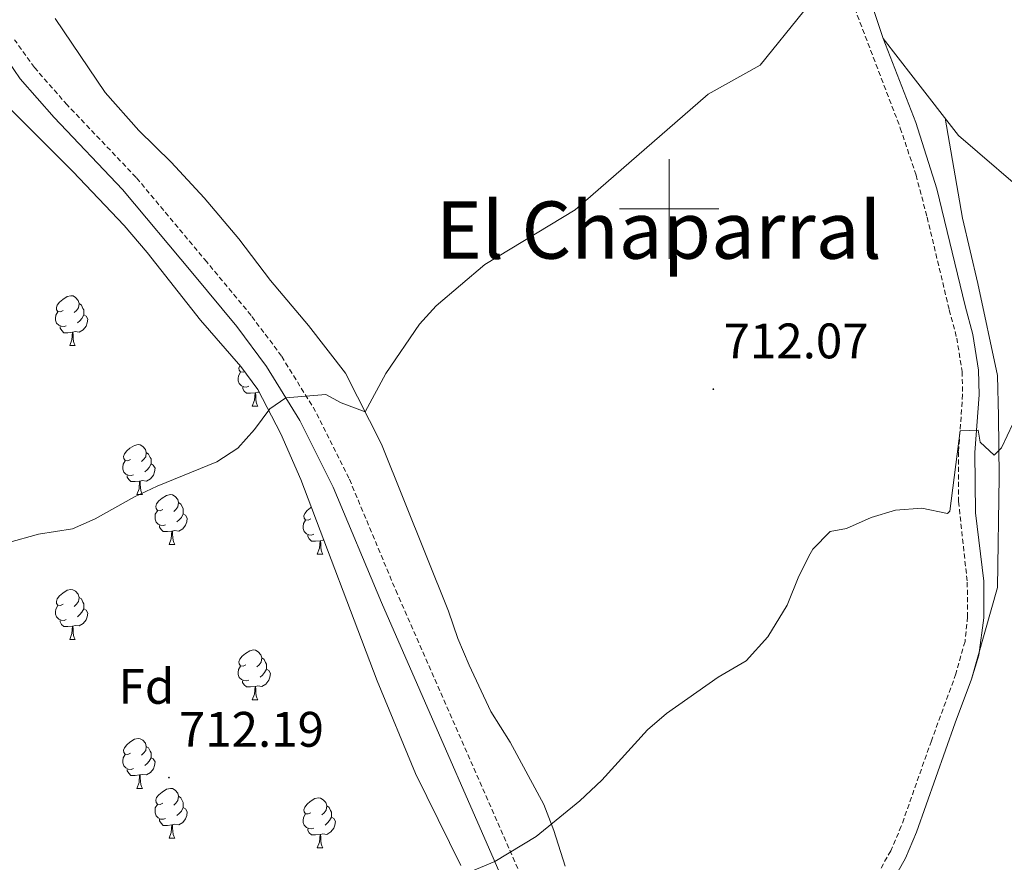
# Model space of a CAD drawing. Units: metres. Extents: x 555478 to 559957, y 4719007 to 4722014.
# Drawn here: x 557370 to 557567, y 4719869 to 4720038 of the extents above; entities that cross this region are included whole.
import ezdxf
from ezdxf.enums import TextEntityAlignment as Align

# ---------------------------------------------------------------- set-up
doc = ezdxf.new("R2010")
doc.units = ezdxf.units.M
doc.header["$MEASUREMENT"] = 0
doc.linetypes.add('TRAZOSX2', pattern=[1.5, 1, -0.5])
for name, color, linetype, lineweight in [('Carátula', 7, 'Continuous', 5), ('Level 21', 19, 'Continuous', 0), ('Level 35', 92, 'TRAZOSX2', 0), ('Level 36', 19, 'Continuous', 40), ('Level 37', 92, 'Continuous', 0), ('Level 41', 19, 'Continuous', 0), ('Level 45', 19, 'Continuous', 0), ('Level 5', 36, 'Continuous', 0), ('Level 63', 7, 'Continuous', 0), ('Level 7', 1, 'Continuous', 0)]:
    doc.layers.add(name, color=color, linetype=linetype, lineweight=lineweight)
doc.styles.add('Arial', font='ARIAL.TTF', dxfattribs={"height": 0.2})

# ---------------------------------------------------------------- blocks, each defined once
blk = doc.blocks.new('5PATER')
at = {"layer": 'Carátula', "linetype": 'Continuous', "lineweight": 5}
h = blk.add_hatch(color=250, dxfattribs=at)
edge = h.paths.add_edge_path()
edge.add_ellipse((0, 0), major_axis=(-1.33, -1.34), ratio=0.999422, start_angle=0, end_angle=360)

msp = doc.modelspace()

# ---------------------------------------------------------------- linework, layer by layer
at = {"layer": 'Level 21', "color": 19, "linetype": 'Continuous', "lineweight": 0}
for points in [[(557536.051, 4720055.3302, 714.48), (557542.9989, 4720034.2082, 713.58), (557549.5473, 4720017.3464, 712.85), (557553.786, 4720004.0551, 711.74), (557559.4835, 4719980.5332, 711.12), (557561.0029, 4719974.7727, 710.7), (557562.1622, 4719967.6523, 710.58), (557562.2616, 4719962.662, 710.25), (557561.4401, 4719951.0917, 709.74), (557561.5487, 4719938.9912, 708.78), (557563.1971, 4719925.2503, 708.42), (557563.2362, 4719917.89, 708.18), (557562.2353, 4719910.3699, 707.88), (557560.7446, 4719905.5999, 707.65), (557557.4633, 4719896.7801, 707.13), (557549.7202, 4719874.8505, 706.62), (557547.4794, 4719869.6507, 706.56), (557544.7586, 4719864.7709, 706.26)], [(557493.24, 4719667.14, 698.1), (557496.67, 4719682.29, 699.2), (557498.6, 4719693.41, 699.64), (557499.52, 4719701.48, 700.01), (557500.79, 4719721.41, 701), (557504.03, 4719745.17, 701.9), (557504.09, 4719751.16, 702.45), (557502.45, 4719762.54, 703.29), (557498.19, 4719779.38, 704.3), (557492.56, 4719798.51, 705.46), (557485.33, 4719819.13, 706.68), (557478.26, 4719837.81, 707.67), (557472.56, 4719851.65, 708.44), (557442.18, 4719920.95, 712.55), (557432.48, 4719944.15, 714.15), (557425.79, 4719957.55, 714.68), (557419.12, 4719968.36, 714.96), (557413.16, 4719976.37, 715.04), (557404.32, 4719987.01, 716.18), (557390.19, 4720003.92, 717.26), (557376.43, 4720018.39, 718.3), (557369.64, 4720026.12, 719), (557364.43, 4720033.62, 719.68)]]:
    msp.add_polyline3d(points, dxfattribs=at)
at = {"layer": 'Level 21', "color": 19, "linetype": 'TRAZOSX2', "lineweight": 0}
for points in [[(557537.27, 4720040.29, 713.88), (557546.44, 4720016.25, 712.85), (557549.6, 4720006.79, 712.02), (557551.83, 4719998.33, 711.54), (557556.28, 4719979.72, 711.12), (557557.77, 4719974.08, 710.7), (557558.86, 4719967.35, 710.58), (557558.96, 4719962.74, 710.25), (557558.14, 4719951.19, 709.74), (557558.14, 4719941.22, 708.91), (557559.9, 4719925.04, 708.42), (557559.94, 4719918.1, 708.18), (557559.44, 4719913.13, 707.97), (557557.62, 4719906.67, 707.65), (557552.68, 4719893.19, 706.95), (557546.64, 4719876.05, 706.62), (557544.51, 4719871.11, 706.56), (557541.91, 4719866.44, 706.26)], [(557475.6, 4719853.8, 708.48), (557445.41, 4719922.64, 712.56), (557435.68, 4719945.92, 714.16), (557428.98, 4719959.32, 714.68), (557422.14, 4719970.41, 714.96), (557416.02, 4719978.63, 715.04), (557407.11, 4719989.35, 716.18), (557392.91, 4720006.34, 717.26), (557379.0765, 4720020.885, 718.3), (557372.4869, 4720028.3864, 719), (557368.4973, 4720033.9573, 719.56)]]:
    msp.add_polyline3d(points, dxfattribs=at)
at = {"layer": 'Level 35', "color": 92, "linetype": 'Continuous', "lineweight": 0, "ltscale": 0.5}
for points in [[(557366.04, 4720021.66, 719.54), (557380.19, 4720007.53, 718.87), (557390.51, 4719996.66, 718.3), (557395.14, 4719991.28, 718.02), (557405.88, 4719977.65, 717.26), (557413.92, 4719968.37, 716.42), (557417.36, 4719963.73, 716.12), (557422, 4719954.85, 715.78)], [(557422, 4719954.85, 715.78), (557425.98, 4719945.69, 715.46), (557441.34, 4719905.21, 713.56), (557449.04, 4719886.6, 712.54), (557458.16, 4719868.12, 711.49)]]:
    msp.add_polyline3d(points, dxfattribs=at)
at = {"layer": 'Level 36', "color": 92, "linetype": 'Continuous', "lineweight": 0}
for points in [[(557479.08, 4719868.05, 709.89), (557476.84, 4719875.17, 709.95), (557474.84, 4719880.37, 709.89), (557468.04, 4719892.93, 711.33), (557464.16, 4719899.09, 711.81), (557459.8, 4719908.37, 712.53), (557457.52, 4719913.73, 712.77), (557455.68, 4719919.25, 712.83), (557442.24, 4719952.77, 714.21), (557434.96, 4719967.01, 714.69), (557427.56, 4719976.61, 715.77), (557419.92, 4719985.65, 716.61), (557413.52, 4719993.97, 717.09), (557406.6, 4720002.21, 717.45), (557399.96, 4720009.41, 718.17), (557393.48, 4720015.73, 718.53), (557386.72, 4720023.41, 718.89), (557376.68, 4720038.22, 719.37)], [(557793.36, 4719795.17, 697.29), (557780.16, 4719813.33, 698.1), (557767.24, 4719829.89, 699.57), (557751.92, 4719849.97, 700.14), (557735.56, 4719867.25, 702.03), (557729.12, 4719871.89, 702.72), (557720.44, 4719874.37, 702.96), (557708.84, 4719876.13, 703.41), (557702.96, 4719877.97, 703.47), (557692.68, 4719883.01, 704.01), (557679.08, 4719894.61, 704.79), (557670.28, 4719905.65, 705.15), (557663.36, 4719913.89, 705.93), (557657.44, 4719921.33, 705.96), (557632.08, 4719943.25, 708.3), (557626.52, 4719947.17, 708.24), (557618.72, 4719952.29, 708.84), (557590.68, 4719980.77, 711), (557573.84, 4720001.25, 712.14), (557558.12, 4720014.77, 713.16), (557549.04, 4720026.45, 713.88), (557543, 4720034.21, 713.76)], [(557560.74, 4719905.6, 707.82), (557566, 4719923.97, 708.93), (557566.32, 4719946.21, 709.74), (557566.16, 4719958.37, 710.34), (557565.96, 4719966.53, 711.09), (557562, 4719985.01, 711.6), (557558.92, 4719998.13, 712.23), (557555.43, 4720018.23, 712.92)], [(557378.27, 4719979.61, 0.01), (557377.74, 4719979.34, 0.01), (557377.21, 4719979.4, 0.01), (557376.94, 4719979.77, 0.01), (557376.89, 4719980.19, 0.01), (557377.05, 4719980.71, 0.01), (557377.53, 4719981.31, 0.01), (557378.16, 4719981.84, 0.01), (557379.06, 4719982.42, 0.01), (557379.81, 4719982.58, 0.01), (557380.24, 4719982.53, 0.01), (557380.76, 4719982.21, 0.01), (557381.3, 4719981.63, 0.01), (557381.46, 4719980.99, 0.01), (557381.34, 4719980.14, 0.01), (557380.92, 4719979.61, 0.01), (557380.5, 4719979.18, 0.01)], [(557378.86, 4719976.53, 0.01), (557378.43, 4719976.37, 0.01), (557377.84, 4719976.43, 0.01), (557377.37, 4719976.64, 0.01), (557376.94, 4719977.06, 0.01), (557376.73, 4719977.65, 0.01), (557376.73, 4719978.07, 0.01), (557376.78, 4719978.65, 0.01), (557377.21, 4719979.34, 0.01)], [(557381.46, 4719980.99, 0.01), (557381.93, 4719980.67, 0.01), (557382.24, 4719980.03, 0.01), (557382.4, 4719979.71, 0.01), (557382.4, 4719979.13, 0.01), (557382.4, 4719978.71, 0.01), (557382.04, 4719978.02, 0.01), (557381.62, 4719977.54, 0.01), (557381.14, 4719977.12, 0.01)], [(557382.4, 4719978.71, 0.01), (557382.86, 4719978.46, 0.01), (557383.2, 4719977.84, 0.01), (557383.1, 4719977.12, 0.01), (557382.88, 4719976.48, 0.01), (557382.3, 4719975.74, 0.01), (557381.5, 4719975.26, 0.01), (557380.66, 4719975.36, 0.01), (557380.22, 4719975.23, 0.01)], [(557380.12, 4719975.23, 0.01), (557379.22, 4719975.15, 0.01), (557378.38, 4719975.15, 0.01), (557377.96, 4719975.58, 0.01), (557377.64, 4719976.05, 0.01), (557377.64, 4719976.37, 0.01)], [(557379.57, 4719972.55, 0.01), (557380, 4719973.71, 0.01), (557380.12, 4719975.23, 0.01), (557380.22, 4719975.23, 0.01), (557380.26, 4719974.65, 0.01), (557380.3, 4719973.96, 0.01), (557380.36, 4719973.35, 0.01), (557380.48, 4719972.95, 0.01), (557380.7, 4719972.55, 0.01)], [(557379.57, 4719972.55, 0.01), (557380.7, 4719972.55, 0.01)], [(557414.69, 4719967.33, 0.01), (557414.43, 4719967.2, 0.01), (557413.9, 4719967.26, 0.01), (557413.64, 4719967.63, 0.01), (557413.58, 4719968.05, 0.01), (557413.74, 4719968.57, 0.01)], [(557415.55, 4719964.39, 0.01), (557415.12, 4719964.23, 0.01), (557414.54, 4719964.29, 0.01), (557414.06, 4719964.5, 0.01), (557413.64, 4719964.92, 0.01), (557413.42, 4719965.51, 0.01), (557413.42, 4719965.93, 0.01), (557413.48, 4719966.51, 0.01), (557413.9, 4719967.2, 0.01)], [(557416.81, 4719963.09, 0.01), (557415.92, 4719963.01, 0.01), (557415.07, 4719963.01, 0.01), (557414.65, 4719963.44, 0.01), (557414.33, 4719963.91, 0.01), (557414.33, 4719964.23, 0.01)], [(557416.26, 4719960.41, 0.01), (557416.7, 4719961.57, 0.01), (557416.81, 4719963.09, 0.01), (557416.92, 4719963.09, 0.01), (557416.95, 4719962.51, 0.01), (557416.99, 4719961.82, 0.01), (557417.06, 4719961.21, 0.01), (557417.17, 4719960.81, 0.01), (557417.39, 4719960.41, 0.01)], [(557417.64, 4719963.18, 0.01), (557417.35, 4719963.22, 0.01), (557416.92, 4719963.09, 0.01)], [(557416.26, 4719960.41, 0.01), (557417.39, 4719960.41, 0.01)], [(557391.77, 4719949.7, 0.01), (557391.24, 4719949.43, 0.01), (557390.71, 4719949.49, 0.01), (557390.45, 4719949.86, 0.01), (557390.39, 4719950.28, 0.01), (557390.55, 4719950.8, 0.01), (557391.03, 4719951.4, 0.01), (557391.67, 4719951.93, 0.01), (557392.57, 4719952.51, 0.01), (557393.31, 4719952.67, 0.01), (557393.74, 4719952.62, 0.01), (557394.27, 4719952.3, 0.01), (557394.8, 4719951.72, 0.01), (557394.96, 4719951.08, 0.01), (557394.85, 4719950.23, 0.01), (557394.42, 4719949.7, 0.01), (557394, 4719949.27, 0.01)], [(557394.96, 4719951.08, 0.01), (557395.43, 4719950.76, 0.01), (557395.75, 4719950.12, 0.01), (557395.91, 4719949.8, 0.01), (557395.91, 4719949.22, 0.01), (557395.91, 4719948.8, 0.01), (557395.54, 4719948.11, 0.01), (557395.12, 4719947.63, 0.01), (557394.64, 4719947.21, 0.01)], [(557392.36, 4719946.62, 0.01), (557391.93, 4719946.46, 0.01), (557391.35, 4719946.52, 0.01), (557390.87, 4719946.73, 0.01), (557390.45, 4719947.15, 0.01), (557390.23, 4719947.74, 0.01), (557390.23, 4719948.16, 0.01), (557390.29, 4719948.74, 0.01), (557390.71, 4719949.43, 0.01)], [(557395.91, 4719948.8, 0.01), (557396.36, 4719948.55, 0.01), (557396.71, 4719947.93, 0.01), (557396.6, 4719947.21, 0.01), (557396.39, 4719946.57, 0.01), (557395.8, 4719945.83, 0.01), (557395.01, 4719945.35, 0.01), (557394.16, 4719945.45, 0.01), (557393.73, 4719945.32, 0.01)], [(557393.62, 4719945.32, 0.01), (557392.73, 4719945.24, 0.01), (557391.88, 4719945.24, 0.01), (557391.46, 4719945.67, 0.01), (557391.14, 4719946.14, 0.01), (557391.14, 4719946.46, 0.01)], [(557393.07, 4719942.64, 0.01), (557393.51, 4719943.8, 0.01), (557393.62, 4719945.32, 0.01), (557393.73, 4719945.32, 0.01), (557393.76, 4719944.74, 0.01), (557393.8, 4719944.05, 0.01), (557393.87, 4719943.44, 0.01), (557393.98, 4719943.04, 0.01), (557394.2, 4719942.64, 0.01)], [(557393.07, 4719942.64, 0.01), (557394.2, 4719942.64, 0.01)], [(557398.25, 4719939.66, 0.01), (557397.72, 4719939.4, 0.01), (557397.19, 4719939.45, 0.01), (557396.92, 4719939.82, 0.01), (557396.87, 4719940.25, 0.01), (557397.03, 4719940.77, 0.01), (557397.51, 4719941.36, 0.01), (557398.14, 4719941.89, 0.01), (557399.04, 4719942.48, 0.01), (557399.79, 4719942.64, 0.01), (557400.21, 4719942.58, 0.01), (557400.74, 4719942.27, 0.01), (557401.27, 4719941.68, 0.01), (557401.43, 4719941.04, 0.01), (557401.32, 4719940.19, 0.01), (557400.9, 4719939.66, 0.01), (557400.48, 4719939.24, 0.01)], [(557401.43, 4719941.04, 0.01), (557401.91, 4719940.73, 0.01), (557402.22, 4719940.09, 0.01), (557402.38, 4719939.77, 0.01), (557402.38, 4719939.19, 0.01), (557402.38, 4719938.76, 0.01), (557402.01, 4719938.07, 0.01), (557401.59, 4719937.59, 0.01), (557401.11, 4719937.17, 0.01)], [(557428.02, 4719937.76, 0.01), (557427.49, 4719937.49, 0.01), (557426.96, 4719937.55, 0.01), (557426.7, 4719937.92, 0.01), (557426.64, 4719938.34, 0.01), (557426.8, 4719938.86, 0.01), (557427.28, 4719939.46, 0.01), (557427.92, 4719939.99, 0.01), (557428.1, 4719940.11, 0.01)], [(557398.83, 4719936.58, 0.01), (557398.41, 4719936.42, 0.01), (557397.82, 4719936.48, 0.01), (557397.35, 4719936.69, 0.01), (557396.92, 4719937.12, 0.01), (557396.71, 4719937.7, 0.01), (557396.71, 4719938.12, 0.01), (557396.76, 4719938.71, 0.01), (557397.19, 4719939.4, 0.01)], [(557402.38, 4719938.76, 0.01), (557402.84, 4719938.51, 0.01), (557403.18, 4719937.9, 0.01), (557403.07, 4719937.17, 0.01), (557402.86, 4719936.53, 0.01), (557402.28, 4719935.79, 0.01), (557401.48, 4719935.31, 0.01), (557400.63, 4719935.42, 0.01), (557400.2, 4719935.29, 0.01)], [(557400.09, 4719935.29, 0.01), (557399.2, 4719935.2, 0.01), (557398.36, 4719935.2, 0.01), (557397.93, 4719935.63, 0.01), (557397.61, 4719936.11, 0.01), (557397.61, 4719936.42, 0.01)], [(557428.6, 4719934.68, 0.01), (557428.18, 4719934.52, 0.01), (557427.6, 4719934.58, 0.01), (557427.12, 4719934.79, 0.01), (557426.7, 4719935.21, 0.01), (557426.48, 4719935.8, 0.01), (557426.48, 4719936.22, 0.01), (557426.54, 4719936.8, 0.01), (557426.96, 4719937.49, 0.01)], [(557399.55, 4719932.6, 0.01), (557399.98, 4719933.76, 0.01), (557400.09, 4719935.29, 0.01), (557400.2, 4719935.29, 0.01), (557400.24, 4719934.7, 0.01), (557400.27, 4719934.02, 0.01), (557400.34, 4719933.4, 0.01), (557400.46, 4719933, 0.01), (557400.67, 4719932.6, 0.01)], [(557429.86, 4719933.38, 0.01), (557428.98, 4719933.3, 0.01), (557428.13, 4719933.3, 0.01), (557427.7, 4719933.73, 0.01), (557427.38, 4719934.2, 0.01), (557427.38, 4719934.52, 0.01)], [(557399.55, 4719932.6, 0.01), (557400.67, 4719932.6, 0.01)], [(557429.32, 4719930.7, 0.01), (557429.76, 4719931.86, 0.01), (557429.86, 4719933.38, 0.01), (557429.98, 4719933.38, 0.01), (557430.01, 4719932.8, 0.01), (557430.04, 4719932.11, 0.01), (557430.12, 4719931.5, 0.01), (557430.23, 4719931.1, 0.01), (557430.44, 4719930.7, 0.01)], [(557430.61, 4719933.49, 0.01), (557430.4, 4719933.51, 0.01), (557429.98, 4719933.38, 0.01)], [(557429.32, 4719930.7, 0.01), (557430.44, 4719930.7, 0.01)], [(557378.27, 4719920.61, 0.01), (557377.74, 4719920.35, 0.01), (557377.21, 4719920.4, 0.01), (557376.94, 4719920.77, 0.01), (557376.89, 4719921.2, 0.01), (557377.05, 4719921.72, 0.01), (557377.53, 4719922.31, 0.01), (557378.16, 4719922.84, 0.01), (557379.06, 4719923.43, 0.01), (557379.81, 4719923.59, 0.01), (557380.23, 4719923.53, 0.01), (557380.76, 4719923.22, 0.01), (557381.29, 4719922.63, 0.01), (557381.45, 4719921.99, 0.01), (557381.34, 4719921.14, 0.01), (557380.92, 4719920.61, 0.01), (557380.5, 4719920.19, 0.01)], [(557381.45, 4719921.99, 0.01), (557381.93, 4719921.68, 0.01), (557382.24, 4719921.04, 0.01), (557382.4, 4719920.72, 0.01), (557382.4, 4719920.14, 0.01), (557382.4, 4719919.71, 0.01), (557382.03, 4719919.02, 0.01), (557381.61, 4719918.54, 0.01), (557381.13, 4719918.12, 0.01)], [(557378.85, 4719917.53, 0.01), (557378.43, 4719917.37, 0.01), (557377.84, 4719917.43, 0.01), (557377.37, 4719917.64, 0.01), (557376.94, 4719918.07, 0.01), (557376.73, 4719918.65, 0.01), (557376.73, 4719919.07, 0.01), (557376.78, 4719919.66, 0.01), (557377.21, 4719920.35, 0.01)], [(557382.4, 4719919.71, 0.01), (557382.86, 4719919.46, 0.01), (557383.2, 4719918.85, 0.01), (557383.09, 4719918.12, 0.01), (557382.88, 4719917.48, 0.01), (557382.3, 4719916.74, 0.01), (557381.5, 4719916.26, 0.01), (557380.65, 4719916.37, 0.01), (557380.22, 4719916.24, 0.01)], [(557380.11, 4719916.24, 0.01), (557379.22, 4719916.15, 0.01), (557378.38, 4719916.15, 0.01), (557377.95, 4719916.58, 0.01), (557377.63, 4719917.06, 0.01), (557377.63, 4719917.37, 0.01)], [(557379.57, 4719913.55, 0.01), (557380, 4719914.71, 0.01), (557380.11, 4719916.24, 0.01), (557380.22, 4719916.24, 0.01), (557380.26, 4719915.65, 0.01), (557380.29, 4719914.97, 0.01), (557380.36, 4719914.35, 0.01), (557380.48, 4719913.95, 0.01), (557380.69, 4719913.55, 0.01)], [(557379.57, 4719913.55, 0.01), (557380.69, 4719913.55, 0.01)], [(557414.96, 4719908.47, 0.01), (557414.43, 4719908.21, 0.01), (557413.9, 4719908.26, 0.01), (557413.64, 4719908.63, 0.01), (557413.58, 4719909.06, 0.01), (557413.74, 4719909.58, 0.01), (557414.22, 4719910.17, 0.01), (557414.86, 4719910.7, 0.01), (557415.76, 4719911.29, 0.01), (557416.5, 4719911.45, 0.01), (557416.93, 4719911.39, 0.01), (557417.46, 4719911.08, 0.01), (557417.99, 4719910.49, 0.01), (557418.15, 4719909.85, 0.01), (557418.04, 4719909, 0.01), (557417.61, 4719908.47, 0.01), (557417.19, 4719908.05, 0.01)], [(557415.55, 4719905.39, 0.01), (557415.12, 4719905.23, 0.01), (557414.54, 4719905.29, 0.01), (557414.06, 4719905.5, 0.01), (557413.64, 4719905.93, 0.01), (557413.42, 4719906.51, 0.01), (557413.42, 4719906.93, 0.01), (557413.48, 4719907.52, 0.01), (557413.9, 4719908.21, 0.01)], [(557418.15, 4719909.85, 0.01), (557418.62, 4719909.54, 0.01), (557418.94, 4719908.9, 0.01), (557419.1, 4719908.58, 0.01), (557419.1, 4719908, 0.01), (557419.1, 4719907.57, 0.01), (557418.73, 4719906.88, 0.01), (557418.31, 4719906.4, 0.01), (557417.83, 4719905.98, 0.01)], [(557419.1, 4719907.57, 0.01), (557419.55, 4719907.32, 0.01), (557419.9, 4719906.71, 0.01), (557419.79, 4719905.98, 0.01), (557419.58, 4719905.34, 0.01), (557418.99, 4719904.6, 0.01), (557418.2, 4719904.12, 0.01), (557417.35, 4719904.23, 0.01), (557416.92, 4719904.1, 0.01)], [(557416.81, 4719904.1, 0.01), (557415.92, 4719904.01, 0.01), (557415.07, 4719904.01, 0.01), (557414.64, 4719904.44, 0.01), (557414.32, 4719904.92, 0.01), (557414.32, 4719905.23, 0.01)], [(557416.26, 4719901.41, 0.01), (557416.7, 4719902.57, 0.01), (557416.81, 4719904.1, 0.01), (557416.92, 4719904.1, 0.01), (557416.95, 4719903.51, 0.01), (557416.98, 4719902.83, 0.01), (557417.06, 4719902.21, 0.01), (557417.17, 4719901.81, 0.01), (557417.38, 4719901.41, 0.01)], [(557416.26, 4719901.41, 0.01), (557417.38, 4719901.41, 0.01)], [(557391.77, 4719890.7, 0.01), (557391.24, 4719890.44, 0.01), (557390.71, 4719890.5, 0.01), (557390.45, 4719890.86, 0.01), (557390.39, 4719891.29, 0.01), (557390.55, 4719891.81, 0.01), (557391.03, 4719892.4, 0.01), (557391.67, 4719892.94, 0.01), (557392.57, 4719893.52, 0.01), (557393.31, 4719893.68, 0.01), (557393.74, 4719893.62, 0.01), (557394.27, 4719893.31, 0.01), (557394.8, 4719892.72, 0.01), (557394.96, 4719892.08, 0.01), (557394.85, 4719891.24, 0.01), (557394.42, 4719890.7, 0.01), (557394, 4719890.28, 0.01)], [(557392.36, 4719887.62, 0.01), (557391.93, 4719887.46, 0.01), (557391.35, 4719887.52, 0.01), (557390.87, 4719887.74, 0.01), (557390.45, 4719888.16, 0.01), (557390.23, 4719888.74, 0.01), (557390.23, 4719889.16, 0.01), (557390.29, 4719889.75, 0.01), (557390.71, 4719890.44, 0.01)], [(557394.96, 4719892.08, 0.01), (557395.43, 4719891.77, 0.01), (557395.75, 4719891.13, 0.01), (557395.91, 4719890.81, 0.01), (557395.91, 4719890.23, 0.01), (557395.91, 4719889.8, 0.01), (557395.54, 4719889.12, 0.01), (557395.12, 4719888.64, 0.01), (557394.64, 4719888.22, 0.01)], [(557395.91, 4719889.8, 0.01), (557396.36, 4719889.56, 0.01), (557396.71, 4719888.94, 0.01), (557396.6, 4719888.22, 0.01), (557396.39, 4719887.58, 0.01), (557395.8, 4719886.84, 0.01), (557395.01, 4719886.36, 0.01), (557394.16, 4719886.46, 0.01), (557393.73, 4719886.33, 0.01)], [(557393.62, 4719886.33, 0.01), (557392.73, 4719886.24, 0.01), (557391.88, 4719886.24, 0.01), (557391.46, 4719886.68, 0.01), (557391.14, 4719887.15, 0.01), (557391.14, 4719887.46, 0.01)], [(557393.07, 4719883.64, 0.01), (557393.51, 4719884.8, 0.01), (557393.62, 4719886.33, 0.01), (557393.73, 4719886.33, 0.01), (557393.76, 4719885.74, 0.01), (557393.8, 4719885.06, 0.01), (557393.87, 4719884.44, 0.01), (557393.98, 4719884.04, 0.01), (557394.2, 4719883.64, 0.01)], [(557393.07, 4719883.64, 0.01), (557394.2, 4719883.64, 0.01)], [(557398.25, 4719880.67, 0.01), (557397.72, 4719880.4, 0.01), (557397.19, 4719880.46, 0.01), (557396.92, 4719880.83, 0.01), (557396.87, 4719881.26, 0.01), (557397.03, 4719881.78, 0.01), (557397.51, 4719882.37, 0.01), (557398.14, 4719882.9, 0.01), (557399.04, 4719883.48, 0.01), (557399.79, 4719883.64, 0.01), (557400.21, 4719883.59, 0.01), (557400.74, 4719883.28, 0.01), (557401.27, 4719882.69, 0.01), (557401.43, 4719882.05, 0.01), (557401.32, 4719881.2, 0.01), (557400.9, 4719880.67, 0.01), (557400.48, 4719880.24, 0.01)], [(557401.43, 4719882.05, 0.01), (557401.91, 4719881.74, 0.01), (557402.22, 4719881.1, 0.01), (557402.38, 4719880.78, 0.01), (557402.38, 4719880.2, 0.01), (557402.38, 4719879.77, 0.01), (557402.01, 4719879.08, 0.01), (557401.59, 4719878.6, 0.01), (557401.11, 4719878.18, 0.01)], [(557428.02, 4719878.76, 0.01), (557427.49, 4719878.5, 0.01), (557426.96, 4719878.55, 0.01), (557426.69, 4719878.92, 0.01), (557426.64, 4719879.35, 0.01), (557426.8, 4719879.87, 0.01), (557427.28, 4719880.46, 0.01), (557427.91, 4719880.99, 0.01), (557428.81, 4719881.58, 0.01), (557429.56, 4719881.74, 0.01), (557429.98, 4719881.68, 0.01), (557430.51, 4719881.37, 0.01), (557431.04, 4719880.78, 0.01), (557431.2, 4719880.14, 0.01), (557431.09, 4719879.29, 0.01), (557430.67, 4719878.76, 0.01), (557430.25, 4719878.34, 0.01)], [(557398.83, 4719877.59, 0.01), (557398.41, 4719877.43, 0.01), (557397.82, 4719877.49, 0.01), (557397.35, 4719877.7, 0.01), (557396.92, 4719878.12, 0.01), (557396.71, 4719878.71, 0.01), (557396.71, 4719879.13, 0.01), (557396.76, 4719879.72, 0.01), (557397.19, 4719880.4, 0.01)], [(557402.38, 4719879.77, 0.01), (557402.84, 4719879.52, 0.01), (557403.18, 4719878.9, 0.01), (557403.07, 4719878.18, 0.01), (557402.86, 4719877.54, 0.01), (557402.28, 4719876.8, 0.01), (557401.48, 4719876.32, 0.01), (557400.63, 4719876.42, 0.01), (557400.2, 4719876.3, 0.01)], [(557428.6, 4719875.68, 0.01), (557428.18, 4719875.52, 0.01), (557427.59, 4719875.58, 0.01), (557427.12, 4719875.79, 0.01), (557426.69, 4719876.22, 0.01), (557426.48, 4719876.8, 0.01), (557426.48, 4719877.22, 0.01), (557426.53, 4719877.81, 0.01), (557426.96, 4719878.5, 0.01)], [(557431.2, 4719880.14, 0.01), (557431.68, 4719879.83, 0.01), (557431.99, 4719879.19, 0.01), (557432.15, 4719878.87, 0.01), (557432.15, 4719878.29, 0.01), (557432.15, 4719877.86, 0.01), (557431.78, 4719877.17, 0.01), (557431.36, 4719876.69, 0.01), (557430.88, 4719876.27, 0.01)], [(557400.09, 4719876.3, 0.01), (557399.2, 4719876.21, 0.01), (557398.36, 4719876.21, 0.01), (557397.93, 4719876.64, 0.01), (557397.61, 4719877.12, 0.01), (557397.61, 4719877.43, 0.01)], [(557432.15, 4719877.86, 0.01), (557432.61, 4719877.61, 0.01), (557432.95, 4719877, 0.01), (557432.84, 4719876.27, 0.01), (557432.63, 4719875.63, 0.01), (557432.05, 4719874.89, 0.01), (557431.25, 4719874.41, 0.01), (557430.4, 4719874.52, 0.01), (557429.97, 4719874.39, 0.01)], [(557399.55, 4719873.61, 0.01), (557399.98, 4719874.77, 0.01), (557400.09, 4719876.3, 0.01), (557400.2, 4719876.3, 0.01), (557400.24, 4719875.71, 0.01), (557400.27, 4719875.02, 0.01), (557400.34, 4719874.41, 0.01), (557400.46, 4719874.01, 0.01), (557400.67, 4719873.61, 0.01)], [(557429.86, 4719874.39, 0.01), (557428.97, 4719874.3, 0.01), (557428.13, 4719874.3, 0.01), (557427.7, 4719874.73, 0.01), (557427.38, 4719875.21, 0.01), (557427.38, 4719875.52, 0.01)], [(557399.55, 4719873.61, 0.01), (557400.67, 4719873.61, 0.01)], [(557429.32, 4719871.7, 0.01), (557429.75, 4719872.86, 0.01), (557429.86, 4719874.39, 0.01), (557429.97, 4719874.39, 0.01), (557430.01, 4719873.8, 0.01), (557430.04, 4719873.12, 0.01), (557430.11, 4719872.5, 0.01), (557430.23, 4719872.1, 0.01), (557430.44, 4719871.7, 0.01)], [(557429.32, 4719871.7, 0.01), (557430.44, 4719871.7, 0.01)]]:
    msp.add_polyline3d(points, dxfattribs=at)
at = {"layer": 'Level 5', "color": 36, "linetype": 'Continuous', "lineweight": 0}
for points in [[(557419.77, 4719959.86, 715.01), (557423.01, 4719962.05, 715.01), (557431.04, 4719962.77, 715.01), (557434.12, 4719961.09, 715.01), (557438.91, 4719959.28, 715.01), (557443.08, 4719966.93, 715.01), (557449.84, 4719976.85, 715.01), (557453.19, 4719980.57, 715.01), (557462.95, 4719988.87, 715.01), (557481.12, 4719999.8, 715.01), (557507.86, 4720023.05, 715.01), (557518.29, 4720028.88, 715.01), (557527.04, 4720039.73, 715.01)], [(557367.0752, 4719932.9334, 715.01), (557373.3158, 4719934.6924, 715.01), (557380.1164, 4719935.7313, 715.01), (557384.6969, 4719937.7407, 715.01), (557392.598, 4719942.2095, 715.01), (557397.1185, 4719944.3589, 715.01), (557409.1199, 4719949.2471, 715.01), (557413.3205, 4719951.9665, 715.01), (557416.7012, 4719955.7361, 715.01), (557419.7719, 4719959.8557, 715.01)], [(557438.6009, 4719857.8884, 710.01), (557464.9939, 4719868.9244, 710.01), (557473.2751, 4719873.9732, 710.01), (557482.0865, 4719881.1221, 710.01), (557486.4973, 4719885.2615, 710.01), (557495.6391, 4719895.4104, 710.01), (557499.4398, 4719898.6499, 710.01), (557509.8713, 4719905.9485, 710.01), (557515.4421, 4719909.2477, 710.01), (557519.8029, 4719914.0471, 710.01), (557523.684, 4719920.4467, 710.01), (557526.0448, 4719926.2866, 710.01), (557528.3255, 4719930.7164, 710.01), (557528.8756, 4719931.6463, 710.01), (557532.3363, 4719935.2559, 710.01), (557535.6366, 4719935.8054, 710.01), (557540.5572, 4719938.0546, 710.01), (557545.4777, 4719939.4939, 710.01), (557550.7581, 4719939.893, 710.01), (557555.8983, 4719938.8621, 710.01), (557556.3584, 4719939.3321, 710.01), (557558.4404, 4719955.4124, 710.01), (557562.0807, 4719955.5718, 710.01), (557562.4804, 4719953.1716, 710.01), (557565.2803, 4719950.531, 710.01), (557566.8006, 4719952.0508, 710.01), (557569.0413, 4719956.8507, 710.01)]]:
    msp.add_polyline3d(points, dxfattribs=at)
at = {"layer": 'Level 63', "linetype": 'Continuous', "lineweight": 0}
for points in [[(557500.01, 4719990, 0.01), (557500.01, 4720010, 0.01)], [(557490.01, 4720000, 0.01), (557510.01, 4720000, 0.01)]]:
    msp.add_polyline3d(points, dxfattribs=at)

# ---------------------------------------------------------------- block references
at = {"layer": 'Level 7', "color": 19, "linetype": 'Continuous', "lineweight": 0, "xscale": 0.09999983015004542, "yscale": 0.09999983015004542}
for p in [(557508.88, 4719963.81, 712.08), (557399.52, 4719885.81, 712.2)]:
    msp.add_blockref('5PATER', p, dxfattribs=at)

# ---------------------------------------------------------------- texts
at = {"layer": 'Level 37', "color": 92, "linetype": 'Continuous', "lineweight": 0, "style": 'Arial'}
msp.add_text('Fd', height=6.99996, dxfattribs=at).set_placement((557394.9948, 4719904.12, 713.17), align=Align.MIDDLE_CENTER)
at = {"layer": 'Level 41', "color": 19, "linetype": 'Continuous', "lineweight": 0, "style": 'Arial'}
for s, p in [('712.07', (557510.93, 4719967.81, 712.08)), ('712.19', (557401.5, 4719889.81, 712.2))]:
    msp.add_text(s, height=6.99996, dxfattribs=at).set_placement(p, align=Align.BOTTOM_LEFT)
at = {"layer": 'Level 45', "color": 19, "linetype": 'Continuous', "lineweight": 0, "style": 'Arial'}
msp.add_text('El Chaparral', height=11.49996, dxfattribs=at).set_placement((557497.9217, 4719995.76, 727.19), align=Align.MIDDLE_CENTER)

doc.saveas('drawing.dxf')
